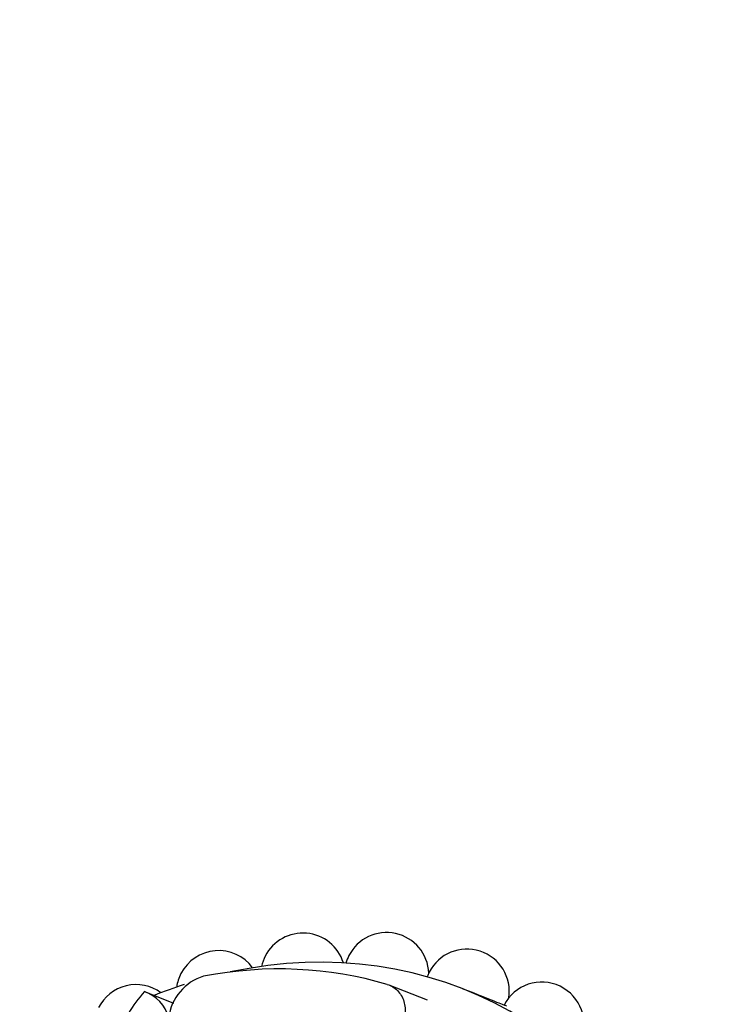
# Model space of a CAD drawing. Units: millimetres. Extents: x 0 to 1160, y 0 to 2177.
# Drawn here: x 822 to 857, y 624 to 673 of the extents above; entities that cross this region are included whole.
import ezdxf
from ezdxf import colors
from ezdxf.entities.mleader import LeaderData, LeaderLine
from ezdxf.math import Vec2, Vec3

# ---------------------------------------------------------------- set-up
doc = ezdxf.new("R2010")
doc.units = ezdxf.units.MM
doc.layers.add('DV6_Défaut', color=7, linetype='Continuous')
doc.layers.add('Défaut', color=7, linetype='Continuous')

# ---------------------------------------------------------------- blocks, each defined once
blk = doc.blocks.new('_DOT')
at = {"color": 0}
blk.add_line((0, 0), (-1, 0), dxfattribs=at)
at = {"color": 0, "const_width": 0.333}
blk.add_lwpolyline([(-0.1665, 0, 1), (0.1665, 0, 1)], format="xyb", close=True, dxfattribs=at)
blk = doc.blocks.new('SE5')
at = {"layer": 'DV6_Défaut', "color": 7, "linetype": 'Continuous'}
for p, q in [((842.507, 624.324), (840.61, 625.067)), ((828.47, 624.742), (829.909, 624.178)), ((844.829, 624.66), (844.258, 624.884))]:
    blk.add_line(p, q, dxfattribs=at)
for centre, radius, start, end in [((836.33, 625.552), 2.1, 17.0999, 152.8916), ((840.483, 625.578), 2.1, 2.4064, 152.8916), ((832.143, 624.68), 2.1, 36.4428, 152.8916), ((836.33, 625.552), 2.1, 152.8916, 167.8123), ((840.483, 625.578), 2.1, 152.8916, 163.864), ((844.474, 624.758), 2.1, 351.1569, 152.8916), ((832.12, 623.152), 2.466, 106.9496, 172.8295), ((832.143, 624.68), 2.1, 152.8916, 171.9829), ((844.474, 624.758), 2.1, 152.8916, 160.0424), ((828.048, 622.99), 2.1, 53.9963, 152.8916), ((848.184, 623.116), 2.1, 335.6515, 152.8916), ((832.928, 620.61), 6.078, 137.1709, 162.4793), ((827.846, 622.951), 1.896, 15.5808, 70.7947)]:
    blk.add_arc(centre, radius, start, end, dxfattribs=at)
for centre, major_axis, start_param, end_param in [((833.83, 598.253), (-10.428, -26.631), 0, 3.636284), ((831.934, 598.995), (10.027, 25.607), 0.0684, 0.471722), ((833.83, 598.253), (-10.428, -26.631), 3.7322, 3.794879)]:
    blk.add_ellipse(centre, major_axis=major_axis, ratio=0.81339, start_param=start_param, end_param=end_param, dxfattribs=at)
for points, knots in [([(840.514, 625.1), (840.711, 625.041), (840.885, 624.937), (841.1, 624.718), (841.162, 624.636), (841.267, 624.457), (841.31, 624.358), (841.402, 624.051), (841.417, 623.823), (841.347, 623.374), (841.263, 623.149), (841.137, 622.942)], [0, 0, 0, 0, 0.25, 0.25, 0.375, 0.375, 0.5, 0.5, 0.75, 0.75, 1, 1, 1, 1]), ([(846.443, 624.028), (846.441, 624.027), (846.311, 624.073), (845.785, 624.279), (845.328, 624.465), (844.834, 624.659)], [0, 0, 0, 0, 0.445469, 0.445469, 1, 1, 1, 1])]:
    blk.add_open_spline(points, degree=3, knots=knots, dxfattribs=at)

msp = doc.modelspace()

# ---------------------------------------------------------------- block references
at = {"layer": 'Défaut'}
msp.add_blockref('SE5', (0, 0), dxfattribs=at)

# ---------------------------------------------------------------- leaders
at = {"layer": 'Défaut', "color": 7, "linetype": 'Continuous'}
ml = msp.add_multileader_mtext('Standard', dxfattribs=at)
ml.set_content('{\\pxsm0.9;\\fSolid Edge ISO|b1||i0||c0|p34;\\W1.;30/03/2016\\P}', color=256)
ml.set_leader_properties()
ml.set_arrow_properties(name='DOT')
ml.build(insert=Vec2(0, 0))
ml.multileader.update_dxf_attribs({"leader_type": 0, "dogleg_length": 0, "arrow_head_size": 12})
ctx = ml.context
ctx.base_point, ctx.char_height, ctx.arrow_head_size, ctx.landing_gap_size = Vec3(1072.165, 2164.093), 12, 12, 4.2
notes = []
notes.append((ctx, [(0, (0, 0, 0), (0, 0), (1, 0), 1, [])]))
ctx.mtext.insert = Vec3(1074.165, 2170.213)
for ctx, leaders in notes:
    for number, flags, end, landing, length, lines in leaders:
        leader = LeaderData()
        leader.index, (leader.has_last_leader_line, leader.has_dogleg_vector, leader.attachment_direction) = number, flags
        leader.last_leader_point, leader.dogleg_vector, leader.dogleg_length = Vec3(end), Vec3(landing), length
        for number, points, colour, breaks in lines:
            line = LeaderLine()
            line.index, line.vertices, line.color, line.breaks = number, Vec3.list(points), colors.encode_raw_color(colour), breaks
            leader.lines.append(line)
        ctx.leaders.append(leader)

doc.saveas('drawing.dxf')
